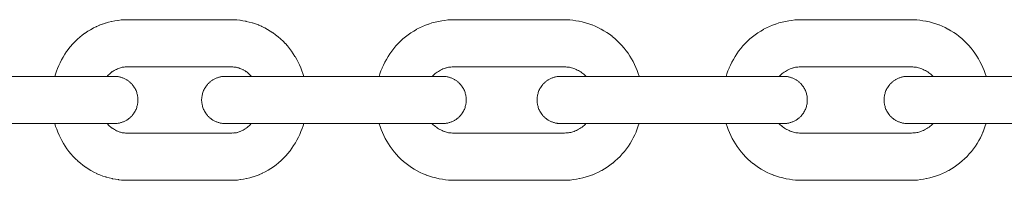
# Model space of a CAD drawing. Units: millimetres. Extents: x -5138 to 5155, y -4017 to 3771.
# Drawn here: x -817 to -713, y -544 to -527 of the extents above; entities that cross this region are included whole.
import ezdxf

# ---------------------------------------------------------------- set-up
doc = ezdxf.new("R2010")
doc.units = ezdxf.units.MM
doc.layers.add('EF-Components-Chain (Galvanised)', color=7, linetype='Continuous', lineweight=5)
doc.layers.add('Working-None', color=7, linetype='Continuous', lineweight=5)

# ---------------------------------------------------------------- blocks, each defined once
blk = doc.blocks.new('Group')
at = {"layer": 'EF-Components-Chain (Galvanised)', "color": 7, "linetype": 'Continuous', "lineweight": 5, "transparency": 33554687}
for p, q in [((-816.16, -409.21), (-816.06, -409.19)), ((-802.45, -410.09), (-802.39, -410.15)), ((-802.43, -415.19), (-802.39, -415.15)), ((-782.14, -415.15), (-782.13, -415.15)), ((-769.65, -415.15), (-769.64, -415.15)), ((-732.91, -415.15), (-732.91, -415.15)), ((-816.24, -416.06), (-816.13, -416.09)), ((-803.89, -416.09), (-803.78, -416.05))]:
    blk.add_line(p, q, dxfattribs=at)
at = {"layer": 'EF-Components-Chain (Galvanised)', "color": 7, "linetype": 'Continuous', "lineweight": 5, "transparency": 33554687, "flags": 128}
for points in [[(-823.2, -410.15), (-823.13, -409.92), (-823.03, -409.61), (-822.91, -409.31), (-822.78, -409), (-822.64, -408.7), (-822.49, -408.41), (-822.33, -408.12), (-822.32, -408.1), (-822.14, -407.81), (-821.95, -407.53), (-821.75, -407.26), (-821.75, -407.25), (-821.53, -406.99), (-821.31, -406.73), (-821.3, -406.72), (-821.07, -406.48), (-820.82, -406.24), (-820.8, -406.22), (-820.55, -406), (-820.29, -405.79), (-820.02, -405.59), (-819.99, -405.57), (-819.71, -405.38), (-819.43, -405.21), (-819.14, -405.05), (-819.11, -405.03), (-818.82, -404.89), (-818.8, -404.88), (-818.5, -404.75), (-818.49, -404.74), (-818.18, -404.62), (-818.16, -404.62), (-817.86, -404.52), (-817.83, -404.51), (-817.5, -404.42), (-817.18, -404.34), (-817.15, -404.33), (-816.83, -404.27), (-816.52, -404.22), (-816.49, -404.22), (-816.19, -404.18), (-815.9, -404.16), (-815.87, -404.16), (-815.6, -404.15), (-815.11, -404.15), (-811.64, -404.15), (-804.5, -404.15), (-804.24, -404.16), (-804.2, -404.16), (-803.92, -404.18), (-803.62, -404.21), (-803.59, -404.21), (-803.28, -404.26), (-802.96, -404.32), (-802.93, -404.33), (-802.61, -404.4), (-802.29, -404.49), (-802.26, -404.5), (-801.94, -404.6), (-801.62, -404.71), (-801.61, -404.72), (-801.31, -404.85), (-801.29, -404.86), (-801, -405), (-800.97, -405.02), (-800.68, -405.18), (-800.39, -405.35), (-800.11, -405.53), (-800.09, -405.55), (-799.82, -405.75), (-799.55, -405.96), (-799.3, -406.18), (-799.28, -406.2), (-799.03, -406.43), (-798.8, -406.67), (-798.79, -406.68), (-798.56, -406.93), (-798.35, -407.2), (-798.34, -407.21), (-798.14, -407.48), (-797.95, -407.75), (-797.77, -408.04), (-797.76, -408.06), (-797.59, -408.35), (-797.44, -408.64), (-797.29, -408.94), (-797.16, -409.24), (-797.05, -409.55), (-796.94, -409.86), (-796.85, -410.15)], [(-788.86, -410.15), (-788.78, -409.89), (-788.67, -409.58), (-788.54, -409.27), (-788.54, -409.26), (-788.4, -408.95), (-788.26, -408.65), (-788.09, -408.35), (-787.92, -408.06), (-787.73, -407.77), (-787.53, -407.49), (-787.32, -407.21), (-787.31, -407.2), (-787.09, -406.93), (-786.85, -406.68), (-786.6, -406.43), (-786.34, -406.19), (-786.07, -405.97), (-786.06, -405.96), (-785.78, -405.75), (-785.5, -405.55), (-785.2, -405.36), (-784.9, -405.18), (-784.89, -405.17), (-784.58, -405.01), (-784.27, -404.86), (-783.95, -404.73), (-783.94, -404.73), (-783.62, -404.61), (-783.6, -404.61), (-783.27, -404.5), (-782.93, -404.41), (-782.59, -404.33), (-782.57, -404.33), (-782.23, -404.27), (-781.9, -404.22), (-781.59, -404.18), (-781.28, -404.16), (-781.27, -404.16), (-780.98, -404.15), (-780.46, -404.15), (-776.8, -404.15), (-769.28, -404.15), (-769, -404.16), (-768.7, -404.17), (-768.68, -404.18), (-768.37, -404.21), (-768.04, -404.26), (-767.71, -404.31), (-767.69, -404.32), (-767.35, -404.39), (-767.01, -404.48), (-766.67, -404.58), (-766.33, -404.7), (-766.32, -404.7), (-766, -404.84), (-765.69, -404.98), (-765.38, -405.14), (-765.37, -405.15), (-765.07, -405.32), (-764.77, -405.51), (-764.48, -405.7), (-764.2, -405.91), (-764.19, -405.92), (-763.92, -406.15), (-763.66, -406.38), (-763.41, -406.62), (-763.17, -406.88), (-762.94, -407.14), (-762.93, -407.16), (-762.72, -407.43), (-762.51, -407.71), (-762.32, -408), (-762.15, -408.29), (-761.98, -408.59), (-761.83, -408.89), (-761.69, -409.2), (-761.69, -409.21), (-761.56, -409.52), (-761.45, -409.83), (-761.34, -410.14), (-761.34, -410.15)], [(-752.12, -410.15), (-752.04, -409.89), (-751.93, -409.58), (-751.81, -409.27), (-751.8, -409.26), (-751.67, -408.95), (-751.52, -408.65), (-751.36, -408.35), (-751.18, -408.06), (-750.99, -407.77), (-750.8, -407.49), (-750.58, -407.21), (-750.57, -407.2), (-750.35, -406.93), (-750.11, -406.68), (-749.86, -406.43), (-749.6, -406.19), (-749.33, -405.97), (-749.32, -405.96), (-749.04, -405.75), (-748.76, -405.55), (-748.46, -405.36), (-748.17, -405.18), (-748.15, -405.17), (-747.84, -405.01), (-747.53, -404.86), (-747.21, -404.73), (-747.2, -404.73), (-746.88, -404.61), (-746.87, -404.61), (-746.53, -404.5), (-746.19, -404.41), (-745.85, -404.33), (-745.83, -404.33), (-745.5, -404.27), (-745.17, -404.22), (-744.85, -404.18), (-744.55, -404.16), (-744.53, -404.16), (-744.24, -404.15), (-743.73, -404.15), (-740.07, -404.15), (-732.54, -404.15), (-732.26, -404.16), (-731.96, -404.17), (-731.95, -404.18), (-731.63, -404.21), (-731.3, -404.26), (-730.97, -404.31), (-730.95, -404.32), (-730.61, -404.39), (-730.27, -404.48), (-729.93, -404.58), (-729.59, -404.7), (-729.58, -404.7), (-729.26, -404.84), (-728.95, -404.98), (-728.64, -405.14), (-728.63, -405.15), (-728.33, -405.32), (-728.03, -405.51), (-727.75, -405.7), (-727.47, -405.91), (-727.45, -405.92), (-727.18, -406.15), (-726.92, -406.38), (-726.67, -406.62), (-726.43, -406.88), (-726.2, -407.14), (-726.19, -407.16), (-725.98, -407.43), (-725.78, -407.71), (-725.59, -408), (-725.41, -408.29), (-725.25, -408.59), (-725.09, -408.89), (-724.95, -409.2), (-724.95, -409.21), (-724.82, -409.52), (-724.71, -409.83), (-724.61, -410.14), (-724.6, -410.15)], [(-817.42, -409.91), (-817.33, -409.83), (-817.22, -409.74), (-817.11, -409.65), (-817.13, -409.67)], [(-817.11, -409.66), (-817.02, -409.59), (-816.9, -409.52), (-816.77, -409.45), (-816.8, -409.47)], [(-816.8, -409.46), (-816.68, -409.41), (-816.56, -409.35), (-816.44, -409.3)], [(-816.47, -409.31), (-816.35, -409.27), (-816.26, -409.24)], [(-816.26, -409.24), (-816.16, -409.21), (-816.16, -409.21)], [(-816.06, -409.19), (-815.95, -409.17), (-815.97, -409.17)], [(-815.96, -409.17), (-815.85, -409.16), (-815.71, -409.15), (-815.74, -409.15)], [(-815.72, -409.15), (-815.58, -409.15), (-815.23, -409.15), (-811.64, -409.15), (-804.5, -409.15), (-804.34, -409.15), (-804.37, -409.15)], [(-804.35, -409.15), (-804.23, -409.16), (-804.09, -409.17), (-804.11, -409.17)], [(-804.11, -409.17), (-804, -409.19), (-804, -409.19)], [(-804.01, -409.19), (-803.9, -409.21), (-803.91, -409.21)], [(-803.91, -409.21), (-803.8, -409.24), (-803.81, -409.23)], [(-803.81, -409.23), (-803.72, -409.26), (-803.6, -409.3), (-803.49, -409.35)], [(-803.51, -409.34), (-803.39, -409.39), (-803.27, -409.45), (-803.3, -409.44)], [(-803.27, -409.45), (-803.18, -409.51), (-803.06, -409.58), (-802.94, -409.66), (-802.97, -409.64)], [(-802.95, -409.65), (-802.85, -409.72), (-802.74, -409.81), (-802.63, -409.9), (-802.65, -409.88)], [(-782.94, -409.86), (-782.83, -409.78), (-782.71, -409.7), (-782.59, -409.62), (-782.46, -409.55), (-782.48, -409.56)], [(-782.47, -409.55), (-782.35, -409.49), (-782.23, -409.43), (-782.1, -409.37), (-781.97, -409.32), (-781.85, -409.28)], [(-781.87, -409.29), (-781.74, -409.25), (-781.75, -409.25)], [(-781.75, -409.25), (-781.63, -409.22), (-781.64, -409.22)], [(-781.64, -409.22), (-781.52, -409.19), (-781.52, -409.19)], [(-781.52, -409.19), (-781.4, -409.18), (-781.26, -409.16), (-781.28, -409.16)], [(-781.26, -409.16), (-781.13, -409.15), (-780.96, -409.15), (-780.59, -409.15), (-776.8, -409.15), (-769.28, -409.15), (-769.11, -409.15), (-768.96, -409.16), (-768.98, -409.16)], [(-768.97, -409.16), (-768.84, -409.17), (-768.71, -409.19), (-768.72, -409.19)], [(-768.71, -409.19), (-768.59, -409.21), (-768.6, -409.21)], [(-768.59, -409.21), (-768.48, -409.24), (-768.36, -409.28), (-768.24, -409.32)], [(-768.26, -409.31), (-768.14, -409.36), (-768.01, -409.42), (-767.88, -409.48), (-767.75, -409.54), (-767.77, -409.53)], [(-767.76, -409.54), (-767.64, -409.6), (-767.52, -409.68), (-767.4, -409.76), (-767.29, -409.85), (-767.3, -409.84)], [(-746.2, -409.86), (-746.09, -409.78), (-745.97, -409.7), (-745.85, -409.62), (-745.73, -409.55), (-745.74, -409.56)], [(-745.73, -409.55), (-745.62, -409.49), (-745.49, -409.43), (-745.36, -409.37), (-745.23, -409.32), (-745.11, -409.28)], [(-745.13, -409.29), (-745, -409.25), (-745.01, -409.25)], [(-745.01, -409.25), (-744.89, -409.22), (-744.9, -409.22)], [(-744.9, -409.22), (-744.78, -409.19), (-744.79, -409.19)], [(-744.78, -409.19), (-744.66, -409.18), (-744.52, -409.16), (-744.54, -409.16)], [(-744.52, -409.16), (-744.39, -409.15), (-744.22, -409.15), (-743.85, -409.15), (-740.07, -409.15), (-732.54, -409.15), (-732.37, -409.15), (-732.22, -409.16), (-732.24, -409.16)], [(-732.24, -409.16), (-732.1, -409.17), (-731.97, -409.19), (-731.98, -409.19)], [(-731.97, -409.19), (-731.85, -409.21), (-731.86, -409.21)], [(-731.86, -409.21), (-731.74, -409.24), (-731.62, -409.28), (-731.5, -409.32)], [(-731.52, -409.31), (-731.4, -409.36), (-731.27, -409.42), (-731.14, -409.48), (-731.01, -409.54), (-731.03, -409.53)], [(-731.02, -409.54), (-730.9, -409.6), (-730.78, -409.68), (-730.66, -409.76), (-730.55, -409.85), (-730.56, -409.84)], [(-816.89, -410.15), (-839.91, -410.15)], [(-839.91, -415.15), (-816.89, -415.15), (-816.81, -415.15), (-816.74, -415.14), (-816.66, -415.14), (-816.58, -415.13), (-816.5, -415.12), (-816.43, -415.11), (-816.35, -415.09), (-816.28, -415.07), (-816.2, -415.05), (-816.13, -415.03), (-816.06, -415.01), (-815.99, -414.98), (-815.92, -414.95), (-815.85, -414.92), (-815.78, -414.89), (-815.72, -414.85), (-815.65, -414.82), (-815.59, -414.78), (-815.53, -414.74), (-815.47, -414.7), (-815.41, -414.66), (-815.36, -414.62), (-815.3, -414.58), (-815.25, -414.53), (-815.2, -414.49), (-815.15, -414.44), (-815.1, -414.39), (-815.06, -414.35), (-815.02, -414.3), (-814.97, -414.25), (-814.93, -414.2), (-814.9, -414.15), (-814.86, -414.1), (-814.82, -414.05), (-814.76, -413.95), (-814.7, -413.85), (-814.65, -413.74), (-814.6, -413.64), (-814.56, -413.54), (-814.53, -413.45), (-814.5, -413.35), (-814.47, -413.25), (-814.45, -413.16), (-814.43, -413.07), (-814.42, -412.98), (-814.41, -412.89), (-814.4, -412.81), (-814.4, -412.73), (-814.4, -412.65), (-814.4, -412.57), (-814.4, -412.49), (-814.41, -412.4), (-814.42, -412.32), (-814.43, -412.23), (-814.45, -412.14), (-814.47, -412.04), (-814.5, -411.95), (-814.53, -411.85), (-814.56, -411.75), (-814.6, -411.65), (-814.65, -411.55), (-814.7, -411.45), (-814.76, -411.35), (-814.82, -411.25), (-814.86, -411.2), (-814.9, -411.15), (-814.93, -411.1), (-814.97, -411.05), (-815.02, -411), (-815.06, -410.95), (-815.1, -410.9), (-815.15, -410.86), (-815.2, -410.81), (-815.25, -410.77), (-815.3, -410.72), (-815.36, -410.68), (-815.41, -410.63), (-815.47, -410.59), (-815.53, -410.55), (-815.59, -410.52), (-815.65, -410.48), (-815.72, -410.44), (-815.78, -410.41), (-815.85, -410.38), (-815.92, -410.35), (-815.99, -410.32), (-816.06, -410.29), (-816.13, -410.27), (-816.2, -410.25), (-816.28, -410.23), (-816.35, -410.21), (-816.43, -410.19), (-816.5, -410.18), (-816.58, -410.17), (-816.66, -410.16), (-816.74, -410.15), (-816.81, -410.15), (-816.89, -410.15), (-816.9, -410.15)], [(-817.66, -410.15), (-817.61, -410.1), (-817.62, -410.11)], [(-817.62, -410.11), (-817.52, -410), (-817.42, -409.9), (-817.44, -409.92)], [(-782.13, -410.15), (-805.15, -410.15), (-805.23, -410.15), (-805.31, -410.15), (-805.39, -410.16), (-805.46, -410.17), (-805.54, -410.18), (-805.62, -410.19), (-805.69, -410.21), (-805.77, -410.23), (-805.84, -410.25), (-805.91, -410.27), (-805.99, -410.29), (-806.06, -410.32), (-806.13, -410.35), (-806.2, -410.38), (-806.26, -410.41), (-806.33, -410.44), (-806.39, -410.48), (-806.45, -410.52), (-806.51, -410.55), (-806.57, -410.59), (-806.63, -410.63), (-806.69, -410.68), (-806.74, -410.72), (-806.79, -410.77), (-806.84, -410.81), (-806.89, -410.86), (-806.94, -410.9), (-806.99, -410.95), (-807.03, -411), (-807.07, -411.05), (-807.11, -411.1), (-807.15, -411.15), (-807.19, -411.2), (-807.22, -411.25), (-807.29, -411.35), (-807.34, -411.45), (-807.4, -411.55), (-807.44, -411.65), (-807.48, -411.75), (-807.52, -411.85), (-807.55, -411.95), (-807.57, -412.04), (-807.6, -412.14), (-807.61, -412.23), (-807.63, -412.32), (-807.64, -412.4), (-807.64, -412.49), (-807.65, -412.57), (-807.65, -412.65), (-807.65, -412.73), (-807.64, -412.81), (-807.64, -412.89), (-807.63, -412.98), (-807.61, -413.07), (-807.6, -413.16), (-807.57, -413.25), (-807.55, -413.35), (-807.52, -413.45), (-807.48, -413.54), (-807.44, -413.64), (-807.4, -413.74), (-807.34, -413.85), (-807.29, -413.95), (-807.22, -414.05), (-807.19, -414.1), (-807.15, -414.15), (-807.11, -414.2), (-807.07, -414.25), (-807.03, -414.3), (-806.99, -414.35), (-806.94, -414.39), (-806.89, -414.44), (-806.84, -414.49), (-806.79, -414.53), (-806.74, -414.58), (-806.69, -414.62), (-806.63, -414.66), (-806.57, -414.7), (-806.51, -414.74), (-806.45, -414.78), (-806.39, -414.82), (-806.33, -414.85), (-806.26, -414.89), (-806.2, -414.92), (-806.13, -414.95), (-806.06, -414.98), (-805.99, -415.01), (-805.91, -415.03), (-805.84, -415.05), (-805.77, -415.07), (-805.69, -415.09), (-805.62, -415.11), (-805.54, -415.12), (-805.46, -415.13), (-805.39, -415.14), (-805.31, -415.14), (-805.23, -415.15), (-805.15, -415.15), (-782.13, -415.15), (-782.05, -415.15), (-781.98, -415.14), (-781.9, -415.14), (-781.82, -415.13), (-781.75, -415.12), (-781.67, -415.11), (-781.59, -415.09), (-781.52, -415.07), (-781.44, -415.05), (-781.37, -415.03), (-781.3, -415.01), (-781.23, -414.98), (-781.16, -414.95), (-781.09, -414.92), (-781.02, -414.89), (-780.96, -414.85), (-780.89, -414.82), (-780.83, -414.78), (-780.77, -414.74), (-780.71, -414.7), (-780.65, -414.66), (-780.6, -414.62), (-780.54, -414.58), (-780.49, -414.53), (-780.44, -414.49), (-780.39, -414.44), (-780.35, -414.39), (-780.3, -414.35), (-780.26, -414.3), (-780.21, -414.25), (-780.17, -414.2), (-780.14, -414.15), (-780.1, -414.1), (-780.07, -414.05), (-780, -413.95), (-779.94, -413.85), (-779.89, -413.74), (-779.84, -413.64), (-779.8, -413.54), (-779.77, -413.45), (-779.74, -413.35), (-779.71, -413.25), (-779.69, -413.16), (-779.67, -413.07), (-779.66, -412.98), (-779.65, -412.89), (-779.64, -412.81), (-779.64, -412.73), (-779.64, -412.65), (-779.64, -412.57), (-779.64, -412.49), (-779.65, -412.4), (-779.66, -412.32), (-779.67, -412.23), (-779.69, -412.14), (-779.71, -412.04), (-779.74, -411.95), (-779.77, -411.85), (-779.8, -411.75), (-779.84, -411.65), (-779.89, -411.55), (-779.94, -411.45), (-780, -411.35), (-780.07, -411.25), (-780.1, -411.2), (-780.14, -411.15), (-780.17, -411.1), (-780.21, -411.05), (-780.26, -411), (-780.3, -410.95), (-780.35, -410.9), (-780.39, -410.86), (-780.44, -410.81), (-780.49, -410.77), (-780.54, -410.72), (-780.6, -410.68), (-780.65, -410.63), (-780.71, -410.59), (-780.77, -410.55), (-780.83, -410.52), (-780.89, -410.48), (-780.96, -410.44), (-781.02, -410.41), (-781.09, -410.38), (-781.16, -410.35), (-781.23, -410.32), (-781.3, -410.29), (-781.37, -410.27), (-781.44, -410.25), (-781.52, -410.23), (-781.59, -410.21), (-781.67, -410.19), (-781.75, -410.18), (-781.82, -410.17), (-781.9, -410.16), (-781.98, -410.15), (-782.05, -410.15), (-782.13, -410.15), (-782.14, -410.15)], [(-802.64, -409.89), (-802.55, -409.98), (-802.45, -410.09), (-802.46, -410.08)], [(-783.25, -410.15), (-783.15, -410.05), (-783.04, -409.95), (-782.93, -409.86), (-782.94, -409.87)], [(-772.14, -412.65), (-772.14, -412.73), (-772.14, -412.81), (-772.13, -412.89), (-772.12, -412.98), (-772.11, -413.07), (-772.09, -413.16), (-772.07, -413.25), (-772.04, -413.35), (-772.01, -413.45), (-771.98, -413.54), (-771.94, -413.64), (-771.89, -413.74), (-771.84, -413.85), (-771.78, -413.95), (-771.72, -414.05), (-771.64, -414.15), (-771.61, -414.2), (-771.57, -414.25), (-771.52, -414.3), (-771.48, -414.35), (-771.43, -414.39), (-771.39, -414.44), (-771.34, -414.49), (-771.29, -414.53), (-771.24, -414.58), (-771.18, -414.62), (-771.13, -414.66), (-771.07, -414.7), (-771.01, -414.74), (-770.95, -414.78), (-770.89, -414.82), (-770.82, -414.85), (-770.76, -414.89), (-770.69, -414.92), (-770.62, -414.95), (-770.55, -414.98), (-770.48, -415.01), (-770.41, -415.03), (-770.34, -415.05), (-770.26, -415.07), (-770.19, -415.09), (-770.11, -415.11), (-770.03, -415.12), (-769.96, -415.13), (-769.88, -415.14), (-769.8, -415.14), (-769.72, -415.15), (-769.65, -415.15), (-746.02, -415.15), (-745.94, -415.15), (-745.87, -415.14), (-745.79, -415.14), (-745.71, -415.13), (-745.63, -415.12), (-745.56, -415.11), (-745.48, -415.09), (-745.41, -415.07), (-745.33, -415.05), (-745.26, -415.03), (-745.19, -415.01), (-745.12, -414.98), (-745.05, -414.95), (-744.98, -414.92), (-744.91, -414.89), (-744.85, -414.85), (-744.78, -414.82), (-744.72, -414.78), (-744.66, -414.74), (-744.6, -414.7), (-744.54, -414.66), (-744.49, -414.62), (-744.43, -414.58), (-744.38, -414.53), (-744.33, -414.49), (-744.28, -414.44), (-744.23, -414.39), (-744.19, -414.35), (-744.15, -414.3), (-744.1, -414.25), (-744.06, -414.2), (-744.03, -414.15), (-743.95, -414.05), (-743.89, -413.95), (-743.83, -413.85), (-743.78, -413.74), (-743.73, -413.64), (-743.69, -413.54), (-743.66, -413.45), (-743.63, -413.35), (-743.6, -413.25), (-743.58, -413.16), (-743.56, -413.07), (-743.55, -412.98), (-743.54, -412.89), (-743.53, -412.81), (-743.53, -412.73), (-743.53, -412.65), (-743.53, -412.57), (-743.53, -412.49), (-743.54, -412.4), (-743.55, -412.32), (-743.56, -412.23), (-743.58, -412.14), (-743.6, -412.04), (-743.63, -411.95), (-743.66, -411.85), (-743.69, -411.75), (-743.73, -411.65), (-743.78, -411.55), (-743.83, -411.45), (-743.89, -411.35), (-743.95, -411.25), (-744.03, -411.15), (-744.06, -411.1), (-744.1, -411.05), (-744.15, -411), (-744.19, -410.95), (-744.23, -410.9), (-744.28, -410.86), (-744.33, -410.81), (-744.38, -410.77), (-744.43, -410.72), (-744.49, -410.68), (-744.54, -410.63), (-744.6, -410.59), (-744.66, -410.55), (-744.72, -410.52), (-744.78, -410.48), (-744.85, -410.44), (-744.91, -410.41), (-744.98, -410.38), (-745.05, -410.35), (-745.12, -410.32), (-745.19, -410.29), (-745.26, -410.27), (-745.33, -410.25), (-745.41, -410.23), (-745.48, -410.21), (-745.56, -410.19), (-745.63, -410.18), (-745.71, -410.17), (-745.79, -410.16), (-745.87, -410.15), (-745.94, -410.15), (-746.02, -410.15), (-769.65, -410.15), (-769.72, -410.15), (-769.8, -410.15), (-769.88, -410.16), (-769.96, -410.17), (-770.03, -410.18), (-770.11, -410.19), (-770.19, -410.21), (-770.26, -410.23), (-770.34, -410.25), (-770.41, -410.27), (-770.48, -410.29), (-770.55, -410.32), (-770.62, -410.35), (-770.69, -410.38), (-770.76, -410.41), (-770.82, -410.44), (-770.89, -410.48), (-770.95, -410.52), (-771.01, -410.55), (-771.07, -410.59), (-771.13, -410.63), (-771.18, -410.68), (-771.24, -410.72), (-771.29, -410.77), (-771.34, -410.81), (-771.39, -410.86), (-771.43, -410.9), (-771.48, -410.95), (-771.52, -411), (-771.57, -411.05), (-771.61, -411.1), (-771.64, -411.15), (-771.72, -411.25), (-771.78, -411.35), (-771.84, -411.45), (-771.89, -411.55), (-771.94, -411.65), (-771.98, -411.75), (-772.01, -411.85), (-772.04, -411.95), (-772.07, -412.04), (-772.09, -412.14), (-772.11, -412.23), (-772.12, -412.32), (-772.13, -412.4), (-772.14, -412.49), (-772.14, -412.57), (-772.14, -412.65)], [(-767.29, -409.85), (-767.19, -409.93), (-767.08, -410.03), (-766.97, -410.13), (-766.96, -410.15)], [(-746.51, -410.15), (-746.41, -410.05), (-746.31, -409.95), (-746.19, -409.86), (-746.21, -409.87)], [(-709.28, -410.15), (-732.91, -410.15), (-732.99, -410.15), (-733.06, -410.15), (-733.14, -410.16), (-733.22, -410.17), (-733.3, -410.18), (-733.37, -410.19), (-733.45, -410.21), (-733.52, -410.23), (-733.6, -410.25), (-733.67, -410.27), (-733.74, -410.29), (-733.81, -410.32), (-733.88, -410.35), (-733.95, -410.38), (-734.02, -410.41), (-734.08, -410.44), (-734.15, -410.48), (-734.21, -410.52), (-734.27, -410.55), (-734.33, -410.59), (-734.39, -410.63), (-734.44, -410.68), (-734.5, -410.72), (-734.55, -410.77), (-734.6, -410.81), (-734.65, -410.86), (-734.7, -410.9), (-734.74, -410.95), (-734.79, -411), (-734.83, -411.05), (-734.87, -411.1), (-734.91, -411.15), (-734.98, -411.25), (-735.04, -411.35), (-735.1, -411.45), (-735.15, -411.55), (-735.2, -411.65), (-735.24, -411.75), (-735.27, -411.85), (-735.3, -411.95), (-735.33, -412.04), (-735.35, -412.14), (-735.37, -412.23), (-735.38, -412.32), (-735.39, -412.4), (-735.4, -412.49), (-735.4, -412.57), (-735.4, -412.65), (-735.4, -412.73), (-735.4, -412.81), (-735.39, -412.89), (-735.38, -412.98), (-735.37, -413.07), (-735.35, -413.16), (-735.33, -413.25), (-735.3, -413.35), (-735.27, -413.45), (-735.24, -413.54), (-735.2, -413.64), (-735.15, -413.74), (-735.1, -413.85), (-735.04, -413.95), (-734.98, -414.05), (-734.91, -414.15), (-734.87, -414.2), (-734.83, -414.25), (-734.79, -414.3), (-734.74, -414.35), (-734.7, -414.39), (-734.65, -414.44), (-734.6, -414.49), (-734.55, -414.53), (-734.5, -414.58), (-734.44, -414.62), (-734.39, -414.66), (-734.33, -414.7), (-734.27, -414.74), (-734.21, -414.78), (-734.15, -414.82), (-734.08, -414.85), (-734.02, -414.89), (-733.95, -414.92), (-733.88, -414.95), (-733.81, -414.98), (-733.74, -415.01), (-733.67, -415.03), (-733.6, -415.05), (-733.52, -415.07), (-733.45, -415.09), (-733.37, -415.11), (-733.3, -415.12), (-733.22, -415.13), (-733.14, -415.14), (-733.06, -415.14), (-732.99, -415.15), (-732.91, -415.15), (-709.28, -415.15)], [(-730.55, -409.85), (-730.45, -409.93), (-730.34, -410.03), (-730.23, -410.13), (-730.22, -410.15)], [(-823.2, -415.15), (-823.11, -415.44), (-823, -415.75), (-822.88, -416.05), (-822.75, -416.36), (-822.61, -416.66), (-822.46, -416.95), (-822.29, -417.24), (-822.28, -417.26), (-822.1, -417.54), (-821.91, -417.82), (-821.71, -418.09), (-821.7, -418.1), (-821.49, -418.36), (-821.26, -418.62), (-821.25, -418.63), (-821.02, -418.87), (-820.77, -419.1), (-820.75, -419.12), (-820.49, -419.34), (-820.23, -419.55), (-819.96, -419.75), (-819.93, -419.77), (-819.66, -419.95), (-819.37, -420.12), (-819.08, -420.28), (-819.05, -420.3), (-818.76, -420.44), (-818.74, -420.45), (-818.44, -420.58), (-818.42, -420.58), (-818.11, -420.7), (-817.79, -420.8), (-817.76, -420.81), (-817.44, -420.9), (-817.12, -420.97), (-817.08, -420.98), (-816.77, -421.04), (-816.46, -421.08), (-816.42, -421.09), (-816.13, -421.12), (-815.84, -421.14), (-815.81, -421.14), (-815.55, -421.15), (-808.41, -421.15), (-804.94, -421.15), (-804.45, -421.15), (-804.18, -421.14), (-804.15, -421.14), (-803.86, -421.12), (-803.56, -421.08), (-803.53, -421.08), (-803.22, -421.03), (-802.9, -420.96), (-802.87, -420.96), (-802.54, -420.88), (-802.22, -420.79), (-802.19, -420.78), (-801.89, -420.68), (-801.87, -420.68), (-801.56, -420.56), (-801.55, -420.55), (-801.24, -420.42), (-801.23, -420.41), (-800.93, -420.26), (-800.91, -420.25), (-800.62, -420.09), (-800.33, -419.91), (-800.06, -419.73), (-800.03, -419.71), (-799.76, -419.51), (-799.5, -419.3), (-799.25, -419.07), (-799.23, -419.05), (-798.98, -418.82), (-798.75, -418.57), (-798.74, -418.56), (-798.51, -418.31), (-798.3, -418.05), (-798.29, -418.04), (-798.09, -417.76), (-797.91, -417.48), (-797.73, -417.2), (-797.72, -417.18), (-797.56, -416.89), (-797.41, -416.59), (-797.27, -416.29), (-797.14, -415.99), (-797.02, -415.68), (-796.92, -415.37), (-796.85, -415.15)], [(-817.66, -415.15), (-817.59, -415.22), (-817.6, -415.21)], [(-817.6, -415.21), (-817.5, -415.31), (-817.39, -415.41), (-817.42, -415.39)], [(-817.4, -415.41), (-817.31, -415.49), (-817.2, -415.58), (-817.08, -415.66), (-817.11, -415.64)], [(-817.1, -415.65), (-816.99, -415.72), (-816.87, -415.79), (-816.75, -415.86), (-816.78, -415.84)], [(-816.78, -415.84), (-816.65, -415.9), (-816.53, -415.96), (-816.56, -415.95)], [(-803.58, -415.98), (-803.49, -415.95), (-803.37, -415.89), (-803.24, -415.83), (-803.27, -415.85)], [(-803.25, -415.83), (-803.15, -415.78), (-803.03, -415.7), (-802.92, -415.63), (-802.94, -415.64)], [(-802.93, -415.64), (-802.83, -415.56), (-802.72, -415.47), (-802.61, -415.37), (-802.63, -415.39)], [(-802.63, -415.39), (-802.53, -415.29), (-802.43, -415.19), (-802.43, -415.2)], [(-788.86, -415.15), (-788.86, -415.16), (-788.76, -415.47), (-788.64, -415.78), (-788.52, -416.09), (-788.51, -416.1), (-788.37, -416.41), (-788.22, -416.71), (-788.06, -417.01), (-787.88, -417.3), (-787.69, -417.59), (-787.49, -417.87), (-787.28, -418.14), (-787.27, -418.15), (-787.04, -418.42), (-786.8, -418.67), (-786.55, -418.92), (-786.28, -419.15), (-786.01, -419.37), (-786, -419.38), (-785.72, -419.59), (-785.44, -419.79), (-785.14, -419.98), (-784.84, -420.15), (-784.82, -420.16), (-784.52, -420.32), (-784.2, -420.46), (-783.88, -420.59), (-783.87, -420.6), (-783.53, -420.72), (-783.2, -420.82), (-782.86, -420.9), (-782.52, -420.98), (-782.5, -420.98), (-782.16, -421.04), (-781.84, -421.09), (-781.52, -421.12), (-781.5, -421.12), (-781.2, -421.14), (-780.93, -421.15), (-773.4, -421.15), (-769.74, -421.15), (-769.22, -421.15), (-768.94, -421.14), (-768.92, -421.14), (-768.62, -421.12), (-768.3, -421.08), (-767.97, -421.03), (-767.64, -420.97), (-767.62, -420.96), (-767.28, -420.89), (-766.94, -420.8), (-766.6, -420.69), (-766.58, -420.69), (-766.26, -420.57), (-766.25, -420.57), (-765.94, -420.43), (-765.63, -420.28), (-765.32, -420.12), (-765.3, -420.11), (-765, -419.94), (-764.71, -419.75), (-764.42, -419.55), (-764.15, -419.34), (-764.13, -419.33), (-763.87, -419.1), (-763.61, -418.87), (-763.36, -418.62), (-763.12, -418.36), (-762.89, -418.1), (-762.88, -418.09), (-762.67, -417.81), (-762.47, -417.53), (-762.29, -417.24), (-762.11, -416.95), (-761.95, -416.65), (-761.8, -416.34), (-761.66, -416.04), (-761.66, -416.03), (-761.54, -415.72), (-761.42, -415.4), (-761.34, -415.15)], [(-783.25, -415.15), (-783.23, -415.16), (-783.13, -415.27), (-783.02, -415.36), (-782.91, -415.46), (-782.92, -415.45)], [(-782.92, -415.45), (-782.8, -415.53), (-782.69, -415.62), (-782.56, -415.69), (-782.44, -415.76), (-782.45, -415.76)], [(-782.45, -415.76), (-782.33, -415.82), (-782.2, -415.88), (-782.07, -415.94), (-781.95, -415.98), (-781.96, -415.98)], [(-768.34, -416.01), (-768.23, -415.97), (-768.11, -415.92), (-767.98, -415.87), (-767.85, -415.81), (-767.73, -415.74), (-767.74, -415.75)], [(-767.74, -415.75), (-767.62, -415.68), (-767.5, -415.6), (-767.38, -415.52), (-767.26, -415.43), (-767.27, -415.44)], [(-767.27, -415.43), (-767.16, -415.34), (-767.05, -415.25), (-766.96, -415.15)], [(-752.13, -415.15), (-752.12, -415.16), (-752.02, -415.47), (-751.91, -415.78), (-751.78, -416.09), (-751.78, -416.1), (-751.64, -416.41), (-751.48, -416.71), (-751.32, -417.01), (-751.14, -417.3), (-750.95, -417.59), (-750.75, -417.87), (-750.54, -418.14), (-750.53, -418.15), (-750.3, -418.42), (-750.06, -418.67), (-749.81, -418.92), (-749.55, -419.15), (-749.28, -419.37), (-749.26, -419.38), (-748.98, -419.59), (-748.7, -419.79), (-748.4, -419.98), (-748.1, -420.15), (-748.09, -420.16), (-747.78, -420.32), (-747.47, -420.46), (-747.15, -420.59), (-747.14, -420.6), (-746.8, -420.72), (-746.46, -420.82), (-746.12, -420.9), (-745.78, -420.98), (-745.76, -420.98), (-745.43, -421.04), (-745.1, -421.09), (-744.78, -421.12), (-744.77, -421.12), (-744.47, -421.14), (-744.19, -421.15), (-736.66, -421.15), (-733, -421.15), (-732.49, -421.15), (-732.2, -421.14), (-732.18, -421.14), (-731.88, -421.12), (-731.56, -421.08), (-731.23, -421.03), (-730.9, -420.97), (-730.88, -420.96), (-730.54, -420.89), (-730.2, -420.8), (-729.86, -420.69), (-729.85, -420.69), (-729.53, -420.57), (-729.52, -420.57), (-729.2, -420.43), (-728.89, -420.28), (-728.58, -420.12), (-728.56, -420.11), (-728.27, -419.94), (-727.97, -419.75), (-727.69, -419.55), (-727.41, -419.34), (-727.4, -419.33), (-727.13, -419.1), (-726.87, -418.87), (-726.62, -418.62), (-726.38, -418.36), (-726.16, -418.1), (-726.15, -418.09), (-725.93, -417.81), (-725.74, -417.53), (-725.55, -417.24), (-725.37, -416.95), (-725.21, -416.65), (-725.06, -416.34), (-724.93, -416.04), (-724.92, -416.03), (-724.8, -415.72), (-724.69, -415.4), (-724.61, -415.15)], [(-746.51, -415.15), (-746.5, -415.16), (-746.39, -415.27), (-746.28, -415.36), (-746.17, -415.46), (-746.18, -415.45)], [(-746.18, -415.45), (-746.07, -415.53), (-745.95, -415.62), (-745.83, -415.69), (-745.7, -415.76), (-745.72, -415.76)], [(-745.71, -415.76), (-745.59, -415.82), (-745.46, -415.88), (-745.33, -415.94), (-745.21, -415.98), (-745.23, -415.98)], [(-731.6, -416.01), (-731.5, -415.97), (-731.37, -415.92), (-731.24, -415.87), (-731.11, -415.81), (-730.99, -415.74), (-731, -415.75)], [(-731, -415.75), (-730.88, -415.68), (-730.76, -415.6), (-730.64, -415.52), (-730.52, -415.43), (-730.54, -415.44)], [(-730.53, -415.43), (-730.42, -415.34), (-730.32, -415.25), (-730.22, -415.15)], [(-816.54, -415.96), (-816.44, -415.99), (-816.33, -416.04), (-816.23, -416.07), (-816.24, -416.07)], [(-816.14, -416.09), (-816.03, -416.11), (-816.05, -416.11)], [(-816.04, -416.11), (-815.92, -416.13), (-815.94, -416.13)], [(-815.94, -416.13), (-815.82, -416.14), (-815.67, -416.15), (-815.71, -416.15)], [(-815.69, -416.15), (-815.55, -416.15), (-808.41, -416.15), (-804.82, -416.15), (-804.47, -416.15), (-804.31, -416.14), (-804.34, -416.15)], [(-804.33, -416.15), (-804.2, -416.14), (-804.08, -416.12), (-804.09, -416.12)], [(-804.09, -416.12), (-803.97, -416.11), (-803.99, -416.11)], [(-803.98, -416.11), (-803.87, -416.08), (-803.89, -416.09)], [(-803.79, -416.06), (-803.69, -416.03), (-803.58, -415.98), (-803.61, -416)], [(-781.95, -415.98), (-781.84, -416.02), (-781.73, -416.06), (-781.61, -416.09)], [(-781.61, -416.08), (-781.49, -416.11), (-781.5, -416.11)], [(-781.49, -416.11), (-781.37, -416.13), (-781.23, -416.14), (-781.25, -416.14)], [(-781.23, -416.14), (-781.09, -416.15), (-780.93, -416.15), (-773.4, -416.15), (-769.62, -416.15), (-769.24, -416.15), (-769.08, -416.14), (-768.93, -416.14), (-768.95, -416.14)], [(-768.95, -416.14), (-768.81, -416.12), (-768.68, -416.1), (-768.69, -416.1)], [(-768.69, -416.1), (-768.57, -416.08), (-768.57, -416.08)], [(-768.57, -416.08), (-768.45, -416.05), (-768.46, -416.05)], [(-768.46, -416.05), (-768.34, -416.01), (-768.35, -416.02)], [(-745.21, -415.98), (-745.11, -416.02), (-744.99, -416.06), (-744.87, -416.09)], [(-744.87, -416.08), (-744.75, -416.11), (-744.76, -416.11)], [(-744.76, -416.11), (-744.63, -416.13), (-744.49, -416.14), (-744.51, -416.14)], [(-744.49, -416.14), (-744.36, -416.15), (-744.19, -416.15), (-736.66, -416.15), (-732.88, -416.15), (-732.51, -416.15), (-732.34, -416.14), (-732.19, -416.14), (-732.21, -416.14)], [(-732.21, -416.14), (-732.07, -416.12), (-731.94, -416.1), (-731.95, -416.1)], [(-731.95, -416.1), (-731.83, -416.08), (-731.84, -416.08)], [(-731.83, -416.08), (-731.72, -416.05), (-731.72, -416.05)], [(-731.72, -416.05), (-731.6, -416.01), (-731.62, -416.02)]]:
    blk.add_lwpolyline(points, dxfattribs=at)

msp = doc.modelspace()

# ---------------------------------------------------------------- block references
at = {"layer": 'Working-None'}
msp.add_blockref('Group', (9.56, -123.01), dxfattribs=at)

doc.saveas('drawing.dxf')
